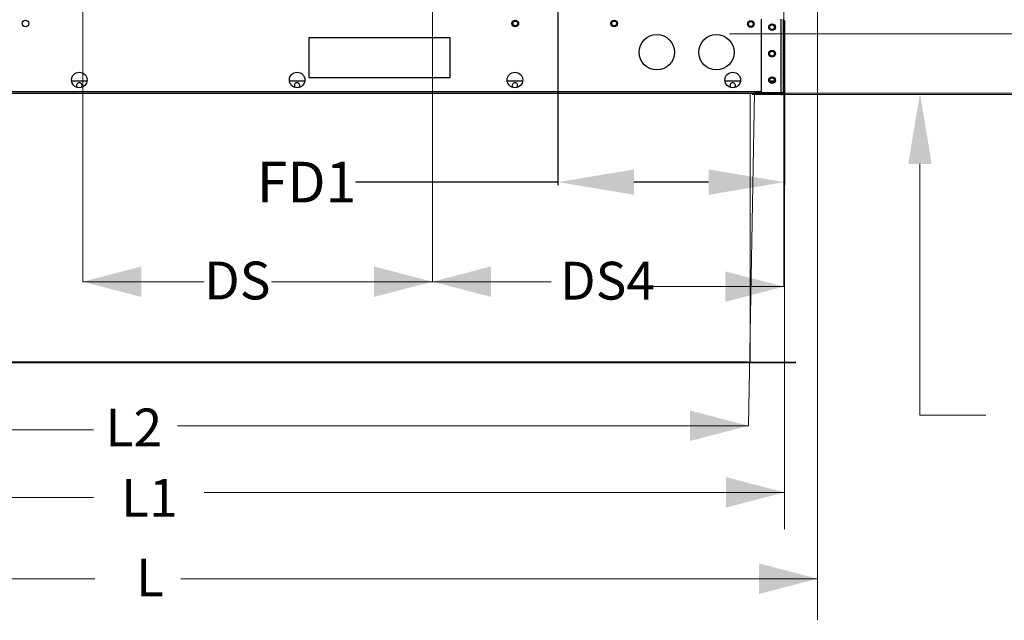
# Model space of a CAD drawing. Units: inches. Extents: x 290 to 528, y -293 to -99.
# Drawn here: x 466 to 504, y -234 to -210 of the extents above; entities that cross this region are included whole.
import ezdxf

# ---------------------------------------------------------------- set-up
doc = ezdxf.new("R2010")
doc.units = ezdxf.units.IN
doc.header["$MEASUREMENT"] = 0
doc.header["$PDSIZE"] = -1
doc.layers.get('0').update_dxf_attribs({"lineweight": 0})
doc.layers.get('Defpoints').update_dxf_attribs({"lineweight": 0})
doc.layers.add('FORMAT', color=7, linetype='Continuous', lineweight=0)
doc.styles.add('SLDTEXTSTYLE0', font='TXT', dxfattribs={"width": 0.75})
doc.dimstyles.get("Standard").update_dxf_attribs({"dimtxt": 0.18, "dimasz": 0.18, "dimexe": 0.18, "dimexo": 0.0625, "dimgap": 0.09, "dimtad": 0, "dimtih": 1, "dimtoh": 1, "dimdec": 4, "dimzin": 0, "dimdsep": 46, "dimtxsty": 'Standard', "dimcen": 0.09, "dimadec": 0, "dimazin": 0, "dimtfac": 1, "dimtdec": 4, "dimtofl": 0, "dimtmove": 0, "dimatfit": 3, "dimfxl": 1, "dimtolj": 1, "dimtzin": 0, "dimarcsym": 0})

# ---------------------------------------------------------------- blocks, each defined once
blk = doc.blocks.new('*D56')
at = {"color": 0, "lineweight": -2, "transparency": 16777216}
for p, q in [((486.788, -208.244), (486.788, -216.909)), ((495.732, -210.402), (495.732, -216.909)), ((486.788, -216.784), (478.801, -216.784)), ((492.732, -216.784), (489.788, -216.784))]:
    blk.add_line(p, q, dxfattribs=at)
at = {"color": 0, "transparency": 16777216}
for points in [[(489.788, -216.284), (489.788, -217.284), (486.788, -216.784)], [(492.732, -216.284), (492.732, -217.284), (495.732, -216.784)]]:
    blk.add_solid(points, dxfattribs=at)
at = {"layer": 'Defpoints', "color": 0, "transparency": 16777216}
for p in [(486.788, -208.194), (495.732, -210.352), (495.732, -216.784)]:
    blk.add_point(p, dxfattribs=at)
at = {"color": 0, "transparency": 16777216, "insert": (476.868, -216.784), "char_height": 1.605, "attachment_point": 5}
blk.add_mtext('\\A1;FD1', dxfattribs=at)

msp = doc.modelspace()

# ---------------------------------------------------------------- linework, layer by layer
at = {"color": 7, "linetype": 'Continuous', "lineweight": 15}
for p, q in [((495.7044, -220.9079), (495.7044, -209.4141)), ((494.3807, -213.277), (494.3807, -223.892)), ((494.2556, -223.8721), (441.7647, -223.8721)), ((494.2554, -223.8867), (441.7647, -223.892)), ((494.255, -223.9151), (441.7647, -223.9151)), ((494.2786, -223.8721), (494.2556, -223.8721)), ((494.2985, -223.892), (494.2985, -223.9151)), ((496.1795, -223.892), (494.2985, -223.892)), ((496.1795, -223.9151), (494.2985, -223.9151))]:
    msp.add_line(p, q, dxfattribs=at)
at = {"color": 7, "linetype": 'Continuous', "lineweight": 25}
for p, q in [((494.8289, -213.2554), (494.8289, -210.3595)), ((495.6054, -213.2554), (495.6054, -210.3595)), ((495.6793, -210.3595), (495.6793, -213.2554)), ((482.5351, -211.0915), (476.9585, -211.0915)), ((476.9585, -211.0915), (476.9585, -212.6599)), ((482.5351, -212.6599), (482.5351, -211.0915)), ((468.2, -212.7978), (467.5928, -212.7978)), ((476.7973, -212.7978), (476.1901, -212.7978)), ((476.9585, -212.6599), (482.5351, -212.6599)), ((485.3946, -212.7978), (484.7874, -212.7978)), ((493.9919, -212.7978), (493.3847, -212.7978)), ((495.3253, -212.7978), (495.1513, -212.7978)), ((441.2438, -213.277), (494.549, -213.277)), ((494.549, -213.277), (494.549, -213.3293)), ((495.6054, -213.277), (494.549, -213.277)), ((495.6054, -213.3293), (494.549, -213.3293)), ((495.6054, -213.2554), (494.8289, -213.2554)), ((495.553, -213.277), (495.553, -213.2554)), ((495.6793, -213.2554), (495.6054, -213.2554)), ((495.6054, -213.3293), (495.6054, -213.277))]:
    msp.add_line(p, q, dxfattribs=at)
at = {"color": 8, "linetype": 'Continuous', "lineweight": 25}
msp.add_line((440.9641, -213.2031), (494.8289, -213.2031), dxfattribs=at)
for p, q in [((493.8722, -213.277), (504.2822, -213.277)), ((494.4584, -213.3251), (506.695, -213.3251)), ((501.0762, -216.0675), (501.0762, -225.9834)), ((501.0762, -225.9834), (503.6766, -225.9834))]:
    msp.add_line(p, q)
at = {"color": 7, "linetype": 'Continuous', "lineweight": 25}
for centre, radius in [((465.7779, -210.5228), 0.1307), ((485.1054, -210.5228), 0.1307), ((485.1054, -210.5228), 0.0941), ((489.0071, -210.5228), 0.1307), ((489.0071, -210.5228), 0.0941), ((494.4006, -210.5469), 0.1307), ((494.4006, -210.5469), 0.0941), ((495.2385, -210.6706), 0.1307), ((495.2383, -210.6706), 0.0941), ((490.6909, -211.6602), 0.6971), ((493.0435, -211.6602), 0.6971), ((495.2385, -211.7163), 0.1307), ((495.2383, -211.7163), 0.0941), ((467.8964, -212.7542), 0.3067), ((476.4937, -212.7542), 0.3067), ((485.091, -212.7542), 0.3067), ((493.6883, -212.7542), 0.3067), ((495.2385, -212.7619), 0.1307), ((495.2383, -212.7619), 0.0941)]:
    msp.add_circle(centre, radius, dxfattribs=at)
for centre, radius, start, end in [((467.8964, -212.9721), 0.108, 312.06484, 227.93516), ((476.4937, -212.9721), 0.108, 312.06484, 227.93516), ((485.091, -212.9721), 0.108, 312.06484, 227.93516), ((493.6883, -212.9721), 0.108, 312.06484, 227.93516), ((494.549, -213.2554), 0.0739, 197.00486, 270), ((495.6054, -213.2554), 0.0739, 270, 0), ((495.6054, -213.2554), 0.0216, 270, 0)]:
    msp.add_arc(centre, radius, start, end, dxfattribs=at)
at = {"color": 7, "linetype": 'Continuous', "lineweight": 15}
for radius in [0.043, 0.0199]:
    msp.add_arc((494.2985, -223.8721), radius, 180, 270, dxfattribs=at)
msp.add_solid([(500.6111, -216.0675), (501.5413, -216.0675), (501.0762, -213.277)])
at = {"layer": 'FORMAT'}
for p, q in [((497.0376, -208.9578), (497.0376, -234.0723)), ((468.0411, -209.3081), (468.0411, -220.7121)), ((481.8372, -209.3081), (481.8372, -220.7121)), ((493.5591, -210.9348), (519.3359, -210.9348)), ((494.549, -213.2554), (494.3084, -226.3963)), ((495.9117, -213.277), (512.6573, -213.277)), ((495.7316, -214.2657), (495.7316, -230.476)), ((468.0411, -220.7121), (472.8281, -220.7121)), ((480.8671, -220.7121), (475.4853, -220.7121)), ((480.8671, -220.7121), (486.516, -220.7121)), ((495.7044, -220.9079), (490.1528, -220.9079)), ((441.7416, -226.5551), (468.4571, -226.5551)), ((494.3084, -226.3963), (471.7776, -226.3963)), ((440.1363, -229.2893), (468.4571, -229.2235)), ((495.7316, -229.0239), (472.8257, -229.0239)), ((468.5076, -232.4308), (440.1363, -232.4308)), ((497.0376, -232.4308), (471.898, -232.4308))]:
    msp.add_line(p, q, dxfattribs=at)
for points in [[(468.0411, -220.7121), (470.3498, -221.3133), (470.3498, -220.1109)], [(481.8372, -220.7121), (479.5285, -220.1109), (479.5285, -221.3133)], [(481.8372, -220.7121), (484.1459, -221.3133), (484.1459, -220.1109)], [(495.7044, -220.9079), (493.3958, -220.3067), (493.3958, -221.5091)], [(494.3084, -226.3963), (491.9997, -225.795), (491.9997, -226.9975)], [(495.7316, -229.0239), (493.4229, -228.4227), (493.4229, -229.6252)], [(497.0376, -232.4308), (494.7289, -231.8296), (494.7289, -233.032)]]:
    msp.add_solid(points, dxfattribs=at)

# ---------------------------------------------------------------- texts
at = {"layer": 'FORMAT', "attachment_point": 1, "style": 'SLDTEXTSTYLE0'}
for s, insert, char_height in [('DS', (472.8281, -219.9191), 1.49288), ('DS4', (486.8752, -219.9272), 1.49288), ('L2', (468.9321, -225.7179), 1.49288), ('L1', (469.5411, -228.4963), 1.49288), ('L', (470.1334, -231.6378), 1.4929)]:
    msp.add_mtext(s, dxfattribs=dict(at, insert=insert, char_height=char_height))

# ---------------------------------------------------------------- dimensions: what is measured, and where the dimension line sits
dim = msp.add_linear_dim(base=(495.7316, -216.7837), p1=(486.7883, -208.1942), p2=(495.7316, -210.3518), text='FD1', dimstyle='Standard', override={"dimtxt": 1.605, "dimasz": 3, "dimexe": 0.125, "dimexo": 0.05, "dimgap": 0.06, "dimdec": 3, "dimadec": 3, "dimtdec": 3})
dim.commit()
dim.dimension.update_dxf_attribs({"geometry": '*D56', "text_midpoint": (476.8681, -216.7837), "dimtype": 160})

doc.saveas('drawing.dxf')
